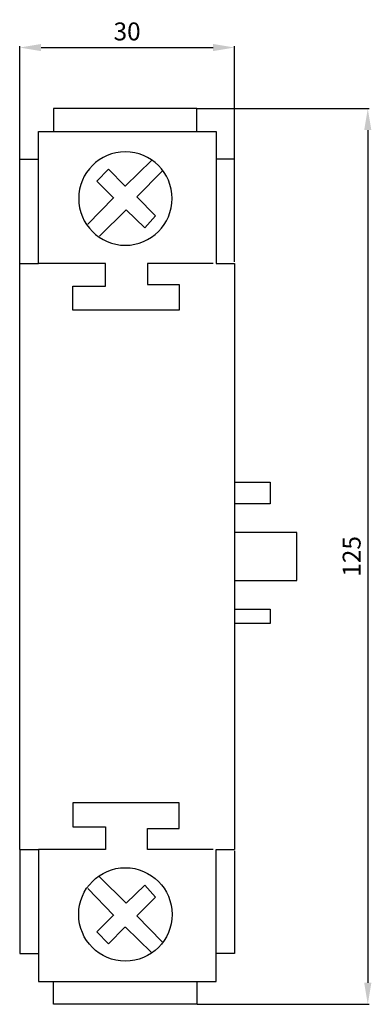
# Model space of a CAD drawing. Extents: x 1 to 50, y 0 to 138.
import ezdxf

# ---------------------------------------------------------------- set-up
doc = ezdxf.new("R2010")
doc.units = 0
doc.header["$LTSCALE"] = 7
doc.header["$MEASUREMENT"] = 0
doc.layers.get('0').update_dxf_attribs({"linetype": 'CONTINUOUS'})
doc.layers.get('DEFPOINTS').update_dxf_attribs({"linetype": 'CONTINUOUS'})
doc.layers.add('ALPHA', color=255, linetype='CONTINUOUS')
doc.layers.add('COTATION1', color=2, linetype='CONTINUOUS')
doc.dimstyles.new('SC_STAND', dxfattribs={"dimtxt": 2.5, "dimasz": 3, "dimexe": 0.18, "dimexo": 0.0625, "dimgap": 1, "dimtad": 1, "dimdec": 3, "dimrnd": 0.01, "dimzin": 12, "dimtxsty": 'STANDARD', "dimcen": 0.09, "dimazin": 3, "dimtfac": 1, "dimtdec": 3, "dimtmove": 0, "dimatfit": 3, "dimtolj": 1, "dimtzin": 12})

# ---------------------------------------------------------------- blocks, each defined once
blk = doc.blocks.new('*D7')
at = {"color": 0, "linetype": 'BYBLOCK'}
for p, q in [((1.3, 118.46), (1.3, 134.17)), ((4.3, 133.99), (28.3, 133.99)), ((31.3, 118.46), (31.3, 134.17))]:
    blk.add_line(p, q, dxfattribs=at)
for points in [[(4.3, 134.49), (4.3, 133.49), (1.3, 133.99)], [(28.3, 134.49), (28.3, 133.49), (31.3, 133.99)]]:
    blk.add_solid(points, dxfattribs=at)
at = {"layer": 'DEFPOINTS', "color": 0, "linetype": 'BYBLOCK'}
for p in [(31.3, 133.99), (1.3, 118.39), (31.3, 118.39)]:
    blk.add_point(p, dxfattribs=at)
at = {"color": 0, "linetype": 'BYBLOCK', "insert": (16.3, 136.24), "char_height": 2.5, "attachment_point": 5}
blk.add_mtext('\\A1;30', dxfattribs=at)
blk = doc.blocks.new('*D8')
at = {"color": 0, "linetype": 'BYBLOCK'}
for p, q in [((26.09, 125.47), (50.09, 125.47)), ((49.91, 122.47), (49.91, 3.47)), ((26.09, 0.47), (50.09, 0.47))]:
    blk.add_line(p, q, dxfattribs=at)
for points in [[(49.41, 122.47), (50.41, 122.47), (49.91, 125.47)], [(49.41, 3.47), (50.41, 3.47), (49.91, 0.47)]]:
    blk.add_solid(points, dxfattribs=at)
at = {"layer": 'DEFPOINTS', "color": 0, "linetype": 'BYBLOCK'}
for p in [(26.02, 125.47), (26.02, 0.47), (49.91, 0.47)]:
    blk.add_point(p, dxfattribs=at)
at = {"color": 0, "linetype": 'BYBLOCK', "insert": (47.66, 62.97), "char_height": 2.5, "attachment_point": 5, "rotation": 90}
blk.add_mtext('\\A1;125', dxfattribs=at)

msp = doc.modelspace()

# ---------------------------------------------------------------- linework, layer by layer
at = {"layer": 'ALPHA'}
for points in [[(26.0231, 125.4652), (6.0319, 125.4652)], [(6.0319, 125.4652), (6.0319, 122.2778)], [(26.0231, 122.2778), (26.0231, 125.4652)], [(3.939, 103.8531), (3.939, 122.2778)], [(3.939, 122.2778), (28.7437, 122.2778)], [(28.7437, 122.2778), (28.7437, 103.8531)], [(1.3, 103.8531), (1.3, 118.3935)], [(1.3, 118.3935), (3.939, 118.3935)], [(16.0574, 106.3994), (16.7239, 106.4331), (17.3712, 106.532), (17.9959, 106.6928), (18.5948, 106.9122), (19.1646, 107.1869), (19.7021, 107.5138), (20.204, 107.8894), (20.6669, 108.3105), (21.0876, 108.7738), (21.4629, 109.2761), (21.7894, 109.814), (22.064, 110.3843), (22.2832, 110.9837), (22.4438, 111.609), (22.5426, 112.2567), (22.5763, 112.9237), (22.5426, 113.5906), (22.4438, 114.2382), (22.2832, 114.8633), (22.064, 115.4625), (21.7894, 116.0325), (21.4629, 116.5702), (21.0876, 117.0722), (20.6669, 117.5353), (20.204, 117.9561), (19.7021, 118.3315), (19.1646, 118.6581), (18.5948, 118.9326), (17.9959, 119.1518), (17.3712, 119.3125), (16.7239, 119.4113), (16.0574, 119.4449), (15.391, 119.4113), (14.7438, 119.3125), (14.1191, 119.1518), (13.5202, 118.9326), (12.9503, 118.6581), (12.4128, 118.3315), (11.9109, 117.9561), (11.448, 117.5353), (11.0272, 117.0722), (10.6518, 116.5702), (10.3253, 116.0325), (10.0507, 115.4625), (9.8314, 114.8633), (9.6708, 114.2382), (9.572, 113.5906), (9.5383, 112.9237), (9.572, 112.2567), (9.6708, 111.609), (9.8314, 110.9837), (10.0507, 110.3843), (10.3253, 109.814), (10.6518, 109.2761), (11.0272, 108.7738), (11.448, 108.3105), (11.9109, 107.8894), (12.4128, 107.5138), (12.9503, 107.1869), (13.5202, 106.9122), (14.1191, 106.6928), (14.7438, 106.532), (15.391, 106.4331), (16.0574, 106.3994)], [(16.085, 114.6831), (19.7237, 118.2195)], [(31.2999, 118.3935), (28.7437, 118.3935)], [(31.2999, 104.0626), (31.2999, 118.3935)], [(12.0939, 115.3363), (13.69, 117.0082)], [(13.69, 117.0082), (15.9906, 114.7045)], [(21.2151, 116.7605), (17.6639, 113.1332)], [(14.4631, 112.9644), (12.0939, 115.3363)], [(15.9906, 114.7045), (16.085, 114.6831)], [(10.8388, 109.3264), (14.4114, 113.0081)], [(14.4114, 113.0081), (14.4631, 112.9644)], [(17.6639, 113.1332), (20.2729, 110.5249)], [(16.1897, 111.3414), (12.4329, 107.6572)], [(18.7818, 108.8523), (16.1897, 111.3414)], [(20.2729, 110.5249), (18.7818, 108.8523)], [(1.3, 22.0772), (1.3, 103.8531)], [(1.3, 103.8531), (3.939, 103.8531)], [(13.3076, 103.8531), (3.939, 103.8531)], [(13.3076, 100.7105), (13.3076, 103.8531)], [(19.1656, 103.8531), (19.1656, 100.9231)], [(19.5838, 103.8531), (19.1656, 103.8531)], [(28.3241, 103.8531), (19.5838, 103.8531)], [(28.7437, 103.8531), (31.2999, 103.8531)], [(31.2999, 103.8531), (31.2999, 22.0772)], [(8.7056, 97.3612), (8.7056, 100.7105)], [(8.7056, 100.7105), (13.3076, 100.7105)], [(19.1656, 100.9231), (23.5595, 100.9231)], [(23.5595, 100.9231), (23.5595, 97.3612)], [(23.5595, 97.3612), (8.7056, 97.3612)], [(31.2999, 73.3141), (36.2998, 73.3141)], [(36.2998, 73.3141), (36.2998, 70.3141)], [(36.2998, 70.3141), (31.2999, 70.3141)], [(40.0043, 66.314), (31.2999, 66.314)], [(40.0043, 59.616), (40.0043, 66.314)], [(31.2999, 59.616), (40.0043, 59.616)], [(31.2999, 55.6159), (36.2998, 55.6159)], [(36.2998, 55.6159), (36.2998, 53.6161)], [(36.2998, 53.6161), (31.2999, 53.6161)], [(23.5595, 28.5692), (8.7056, 28.5692)], [(8.7056, 28.5692), (8.7056, 25.2199)], [(23.5595, 25.0073), (23.5595, 28.5692)], [(8.7056, 25.2199), (13.3076, 25.2199)], [(13.3076, 25.2199), (13.3076, 22.0772)], [(19.1656, 22.0772), (19.1656, 25.0073)], [(19.1656, 25.0073), (23.5595, 25.0073)], [(1.3, 22.0772), (1.3, 7.5372)], [(1.3, 22.0772), (3.939, 22.0772)], [(3.939, 22.0772), (3.939, 3.6525)], [(13.3076, 22.0772), (3.939, 22.0772)], [(19.5838, 22.0772), (19.1656, 22.0772)], [(28.3241, 22.0772), (19.5838, 22.0772)], [(28.7437, 3.6525), (28.7437, 22.0772)], [(28.7437, 22.0772), (31.2999, 22.0772)], [(31.2999, 21.8678), (31.2999, 7.5372)], [(16.0574, 19.531), (16.7239, 19.4973), (17.3712, 19.3984), (17.9959, 19.2376), (18.5948, 19.0182), (19.1646, 18.7434), (19.7021, 18.4166), (20.204, 18.041), (20.6669, 17.6199), (21.0876, 17.1566), (21.4629, 16.6543), (21.7894, 16.1163), (22.064, 15.546), (22.2832, 14.9466), (22.4438, 14.3214), (22.5426, 13.6737), (22.5763, 13.0066), (22.5426, 12.3397), (22.4438, 11.6921), (22.2832, 11.0671), (22.064, 10.4679), (21.7894, 9.8978), (21.4629, 9.3601), (21.0876, 8.8581), (20.6669, 8.3951), (20.204, 7.9742), (19.7021, 7.5989), (19.1646, 7.2723), (18.5948, 6.9978), (17.9959, 6.7785), (17.3712, 6.6179), (16.7239, 6.5191), (16.0574, 6.4854), (15.391, 6.5191), (14.7438, 6.6179), (14.1191, 6.7785), (13.5202, 6.9978), (12.9503, 7.2723), (12.4128, 7.5989), (11.9109, 7.9742), (11.448, 8.3951), (11.0272, 8.8581), (10.6518, 9.3601), (10.3253, 9.8978), (10.0507, 10.4679), (9.8314, 11.0671), (9.6708, 11.6921), (9.572, 12.3397), (9.5383, 13.0066), (9.572, 13.6737), (9.6708, 14.3214), (9.8314, 14.9466), (10.0507, 15.546), (10.3253, 16.1163), (10.6518, 16.6543), (11.0272, 17.1566), (11.448, 17.6199), (11.9109, 18.041), (12.4128, 18.4166), (12.9503, 18.7434), (13.5202, 19.0182), (14.1191, 19.2376), (14.7438, 19.3984), (15.391, 19.4973), (16.0574, 19.531)], [(16.1897, 14.589), (12.4329, 18.2732)], [(10.8388, 16.604), (14.4114, 12.9222)], [(18.7818, 17.0781), (16.1897, 14.589)], [(20.2729, 15.4055), (18.7818, 17.0781)], [(17.6639, 12.7972), (20.2729, 15.4055)], [(14.4631, 12.966), (12.0939, 10.594)], [(14.4114, 12.9222), (14.4631, 12.966)], [(21.2151, 9.1698), (17.6639, 12.7972)], [(13.69, 8.9221), (15.9906, 11.2259)], [(15.9906, 11.2259), (16.085, 11.2472)], [(16.085, 11.2472), (19.7237, 7.7108)], [(12.0939, 10.594), (13.69, 8.9221)], [(1.3, 7.5372), (3.939, 7.5372)], [(31.2999, 7.5372), (28.7437, 7.5372)], [(3.939, 3.6525), (28.7437, 3.6525)], [(6.0319, 0.4651), (6.0319, 3.6525)], [(26.0231, 3.6525), (26.0231, 0.4651)], [(26.0231, 0.4651), (6.0319, 0.4651)]]:
    msp.add_lwpolyline(points, dxfattribs=at)
for points in [[(16.0574, 106.3994, 0), (16.0574, 106.3994, 0)], [(16.0574, 19.531, 0), (16.0574, 19.531, 0)]]:
    msp.add_polyline3d(points, dxfattribs=at)

# ---------------------------------------------------------------- dimensions: what is measured, and where the dimension line sits
at = {"layer": 'COTATION1'}
dim = msp.add_linear_dim(base=(31.2999, 133.9865), p1=(1.3, 118.3935), p2=(31.2999, 118.3935), dimstyle='SC_STAND', dxfattribs=at)
dim.commit()
dim.dimension.update_dxf_attribs({"geometry": '*D7', "text_midpoint": (16.3, 136.2365)})
dim = msp.add_linear_dim(base=(49.9061, 0.4651), p1=(26.0231, 125.4652), p2=(26.0231, 0.4651), angle=90, dimstyle='SC_STAND', dxfattribs=at)
dim.commit()
dim.dimension.update_dxf_attribs({"geometry": '*D8', "text_midpoint": (47.6561, 62.9652)})

doc.saveas('drawing.dxf')
